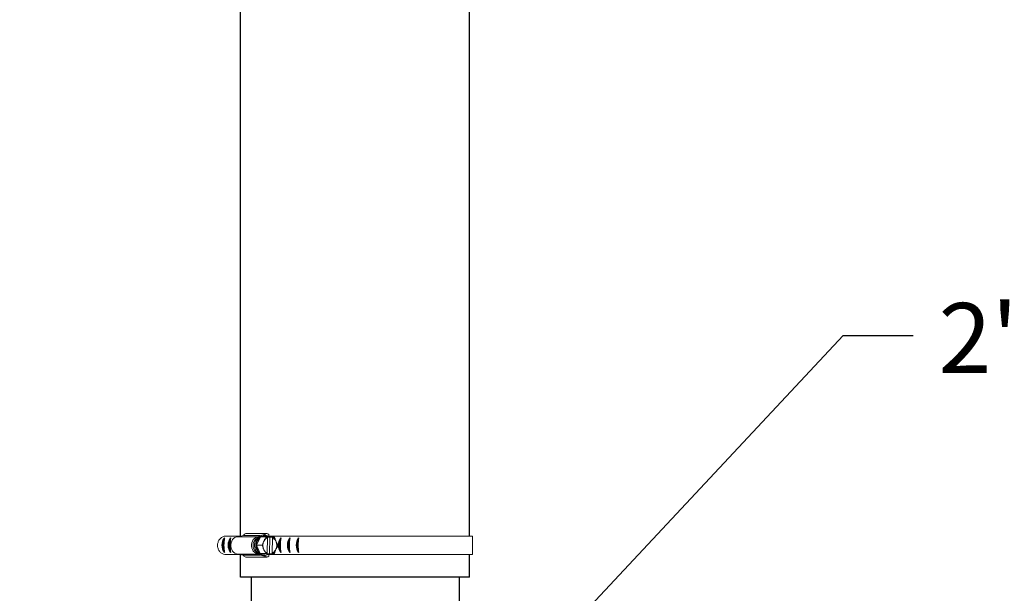
# Model space of a CAD drawing. Units: inches. Extents: x 0.5 to 8, y 0 to 10.7.
# Drawn here: x 5.3 to 6.7, y 5.7 to 6.6 of the extents above; entities that cross this region are included whole.
import ezdxf

# ---------------------------------------------------------------- set-up
doc = ezdxf.new("R2010")
doc.units = ezdxf.units.IN
doc.header["$LTSCALE"] = 0.15
doc.header["$MEASUREMENT"] = 0
doc.styles.add('logo', font='ARIALN.TTF')

msp = doc.modelspace()

# ---------------------------------------------------------------- linework, layer by layer
for p, q in [((6.0229, 5.6592), (6.4398, 6.1053)), ((6.4398, 6.1053), (6.5398, 6.1053)), ((5.579, 5.7601), (5.579, 5.7924)), ((5.9062, 5.7601), (5.9062, 5.7922)), ((5.9062, 5.7601), (5.579, 5.7601))]:
    msp.add_line(p, q)
at = {"color": 7, "linetype": 'Continuous', "lineweight": 15}
for p, q in [((5.5869, 5.8223), (5.6166, 5.8223)), ((5.5798, 5.8187), (5.5566, 5.8187)), ((5.5753, 5.8178), (5.5832, 5.8194)), ((5.6046, 5.8178), (5.5753, 5.8178)), ((5.6073, 5.8194), (5.5832, 5.8194)), ((5.6001, 5.8134), (5.6037, 5.8169)), ((5.6018, 5.8057), (5.6077, 5.8175)), ((5.6077, 5.8175), (5.6157, 5.8175)), ((5.6127, 5.8121), (5.6122, 5.8111)), ((5.6125, 5.8192), (5.6132, 5.8192)), ((5.6172, 5.7944), (5.6175, 5.8166)), ((5.6409, 5.8187), (5.6173, 5.8187)), ((5.6208, 5.8173), (5.6181, 5.8173)), ((5.6194, 5.8209), (5.6194, 5.8187)), ((5.6208, 5.8173), (5.6205, 5.7935)), ((5.6247, 5.8173), (5.6208, 5.8173)), ((5.6246, 5.8165), (5.6243, 5.7942)), ((5.6247, 5.8173), (5.6246, 5.8165)), ((5.6247, 5.8173), (5.6252, 5.8173)), ((5.6298, 5.8107), (5.6293, 5.8117)), ((5.6406, 5.8187), (5.9104, 5.8187)), ((5.9104, 5.8187), (5.9104, 5.7922)), ((5.6037, 5.794), (5.6001, 5.7975)), ((5.6074, 5.7936), (5.6018, 5.8057)), ((5.6018, 5.8057), (5.6098, 5.8057)), ((5.6074, 5.7936), (5.6153, 5.7936)), ((5.6187, 5.7934), (5.6074, 5.7936)), ((5.6121, 5.8002), (5.6126, 5.7991)), ((5.6134, 5.7936), (5.6205, 5.7935)), ((5.6187, 5.7934), (5.6267, 5.7934)), ((5.6205, 5.7935), (5.6243, 5.7935)), ((5.6243, 5.7942), (5.6243, 5.7935)), ((5.6249, 5.7935), (5.6243, 5.7935)), ((5.6291, 5.7988), (5.6296, 5.7998)), ((5.5798, 5.7922), (5.5575, 5.7922)), ((5.6046, 5.7931), (5.5753, 5.7931)), ((5.583, 5.7915), (5.5753, 5.7931)), ((5.6072, 5.7915), (5.583, 5.7915)), ((5.6166, 5.7888), (5.5869, 5.7888)), ((5.6132, 5.7917), (5.6125, 5.7917)), ((5.6409, 5.7922), (5.6173, 5.7922)), ((5.6194, 5.7922), (5.6194, 5.79)), ((5.6406, 5.7922), (5.9104, 5.7922))]:
    msp.add_line(p, q, dxfattribs=at)
at = {"color": 142, "linetype": 'Continuous', "lineweight": 15}
msp.add_line((5.6121, 5.7916), (5.614, 5.7917), dxfattribs=at)
for points in [[(5.9063, 5.8185), (5.9063, 6.8476, 0.19865), (5.715, 7.31), (5.4335, 7.5921)], [(5.579, 5.8185), (5.579, 6.8476, 0.19865), (5.4833, 7.0788), (5.2021, 7.3606)]]:
    msp.add_lwpolyline(points, format="xyb")
at = {"color": 7, "linetype": 'Continuous', "lineweight": 15, "flags": 128}
for points in [[(5.5753, 5.7931), (5.5732, 5.7934), (5.5711, 5.7942), (5.5693, 5.7955), (5.5677, 5.7972), (5.5665, 5.7993), (5.5656, 5.8016), (5.5651, 5.8041), (5.5651, 5.8067), (5.5656, 5.8092), (5.5665, 5.8116), (5.5677, 5.8137), (5.5693, 5.8154), (5.5711, 5.8167), (5.5732, 5.8175), (5.5753, 5.8178)], [(5.6046, 5.7931), (5.6029, 5.7934), (5.6009, 5.7942), (5.599, 5.7955), (5.5974, 5.7972), (5.5962, 5.7993), (5.5953, 5.8016), (5.5949, 5.8041), (5.5949, 5.8067), (5.5953, 5.8092), (5.5962, 5.8116), (5.5974, 5.8137), (5.599, 5.8154), (5.6009, 5.8167), (5.6029, 5.8175), (5.6046, 5.8177)], [(5.6116, 5.8203), (5.6094, 5.82), (5.6072, 5.8193), (5.6052, 5.8182), (5.6033, 5.8166), (5.6018, 5.8146), (5.6006, 5.8123), (5.5997, 5.8097), (5.5993, 5.8071), (5.5992, 5.8043), (5.5996, 5.8016), (5.6004, 5.7991), (5.6015, 5.7967), (5.603, 5.7947), (5.6048, 5.793), (5.6068, 5.7917), (5.609, 5.7909), (5.6112, 5.7906)], [(5.6125, 5.8192), (5.6117, 5.8191), (5.6095, 5.8187), (5.6075, 5.8178), (5.6057, 5.8164), (5.6041, 5.8146), (5.6028, 5.8125), (5.6018, 5.8102), (5.6013, 5.8076), (5.6012, 5.805), (5.6014, 5.8024), (5.6021, 5.7999), (5.6032, 5.7977), (5.6045, 5.7956), (5.6062, 5.794), (5.6081, 5.7928), (5.6102, 5.792), (5.6123, 5.7917)], [(5.6113, 5.8087), (5.6112, 5.8079), (5.6111, 5.8078)]]:
    msp.add_lwpolyline(points, dxfattribs=at)
at = {"color": 142, "linetype": 'Continuous', "lineweight": 15, "flags": 128}
msp.add_lwpolyline([(5.614, 5.8192), (5.6135, 5.8192), (5.6114, 5.8193), (5.6092, 5.8188), (5.6072, 5.8179), (5.6053, 5.8165), (5.6037, 5.8147), (5.6024, 5.8126), (5.6015, 5.8102), (5.6009, 5.8076), (5.6008, 5.805), (5.601, 5.8024), (5.6017, 5.7999), (5.6028, 5.7976), (5.6042, 5.7956), (5.6059, 5.7939), (5.6078, 5.7926), (5.6099, 5.7919), (5.6121, 5.7916), (5.6121, 5.7916)], dxfattribs=at)
msp.add_lwpolyline([(5.5941, 5.7601), (5.5941, 5.6757), (5.8916, 5.6757), (5.8916, 5.7601)])
at = {"color": 7, "linetype": 'Continuous', "lineweight": 15}
for centre, radius, start, end in [((5.5871, 5.8182), 0.00406, 92.8401, 163.8488), ((5.6166, 5.8186), 0.00366, 38.9415, 153.5923), ((5.6085, 5.8054), 0.0115, 136.4086, 223.5914), ((5.6162, 5.8059), 0.0144, 126.2726, 180.8692), ((5.6132, 5.8094), 0.00976, 53.1229, 124.5125), ((5.6249, 5.8055), 0.0138, 156.3593, 174.8925), ((5.6219, 5.8072), 0.0104, 114.9882, 152.0015), ((5.6198, 5.807), 0.0106, 26.2319, 62.7799), ((5.6204, 5.8077), 0.0103, 38.9575, 64.3504), ((5.6167, 5.8054), 0.0141, 336.5261, 21.853), ((5.6166, 5.8054), 0.0149, 347.3983, 10.9809), ((5.6164, 5.8051), 0.0146, 177.634, 231.7059), ((5.6132, 5.8014), 0.00976, 233.1228, 304.5126), ((5.6251, 5.8054), 0.0141, 176.6526, 201.8696), ((5.6221, 5.8038), 0.0106, 206.2319, 242.7799), ((5.6219, 5.8032), 0.0103, 218.9578, 244.3502), ((5.6199, 5.8037), 0.0104, 294.9882, 332.0015), ((5.6206, 5.803), 0.0101, 293.4003, 319.109), ((5.5871, 5.7932), 0.00445, 201.9441, 267.2193), ((5.6166, 5.7928), 0.004, 212.3815, 315.2043)]:
    msp.add_arc(centre, radius, start, end, dxfattribs=at)
for centre, radius, start, end in [((5.5703, 5.8057), 0.0177, 143.878, 216.122), ((5.5695, 5.8057), 0.0161, 149.8378, 210.1622), ((5.6109, 5.8057), 0.0559, 169.253, 190.747), ((5.5791, 5.8057), 0.0177, 143.878, 216.122), ((5.5784, 5.8057), 0.0161, 149.8378, 210.1622), ((5.6198, 5.8057), 0.0559, 169.253, 190.747), ((5.6509, 5.8057), 0.0177, 143.878, 216.122), ((5.6502, 5.8057), 0.0161, 149.8378, 210.1622), ((5.6916, 5.8057), 0.0559, 169.253, 190.747), ((5.6637, 5.8057), 0.0177, 143.878, 216.122), ((5.663, 5.8057), 0.0161, 149.8378, 210.1622), ((5.7044, 5.8057), 0.0559, 169.253, 190.747), ((5.6763, 5.8057), 0.0177, 143.878, 216.122), ((5.6755, 5.8057), 0.0161, 149.8378, 210.1622), ((5.7169, 5.8057), 0.0559, 169.253, 190.747)]:
    msp.add_arc(centre, radius, start, end)
for points, knots in [([(5.5566, 5.8187), (5.5553, 5.8183), (5.5533, 5.8177), (5.5511, 5.816), (5.5495, 5.8145), (5.5483, 5.8128), (5.5473, 5.8108), (5.5466, 5.8087), (5.5463, 5.8066), (5.5463, 5.8044), (5.5466, 5.8022), (5.5473, 5.8001), (5.5483, 5.7981), (5.5496, 5.7964), (5.5511, 5.7949), (5.5534, 5.7933), (5.5556, 5.7924), (5.5572, 5.7922), (5.5575, 5.7922)], [0, 0, 0, 0, 0.115741, 0.172993, 0.230244, 0.287493, 0.344741, 0.401987, 0.459233, 0.516479, 0.573725, 0.630971, 0.688219, 0.745468, 0.802719, 0.85978, 0.975142, 1, 1, 1, 1]), ([(5.6113, 5.8087), (5.6113, 5.8087), (5.6113, 5.8087), (5.6114, 5.8086), (5.6114, 5.8084), (5.6112, 5.8079), (5.611, 5.8072), (5.6106, 5.8065), (5.6103, 5.8061), (5.6101, 5.8059), (5.61, 5.8057), (5.6099, 5.8057), (5.6098, 5.8057), (5.6098, 5.8057)], [0, 0, 0, 0, 0.018876, 0.042698, 0.086839, 0.230743, 0.557796, 0.681401, 0.832377, 0.885935, 0.939859, 0.973161, 1, 1, 1, 1]), ([(5.6114, 5.8087), (5.6113, 5.8083), (5.6111, 5.8072), (5.611, 5.8053), (5.6111, 5.8036), (5.6113, 5.8027), (5.6113, 5.8025)], [0, 0, 0, 0, 0.193224, 0.567669, 0.922943, 1, 1, 1, 1]), ([(5.6122, 5.8111), (5.612, 5.8106), (5.6117, 5.81), (5.6114, 5.8094), (5.6113, 5.8091), (5.6113, 5.8089), (5.6113, 5.8088), (5.6113, 5.8087), (5.6113, 5.8087), (5.6113, 5.8087), (5.6113, 5.8087), (5.6113, 5.8087)], [0, 0, 0, 0, 0.552357, 0.689589, 0.784238, 0.850364, 0.919264, 0.947399, 0.975765, 0.991856, 1, 1, 1, 1]), ([(5.6119, 5.8203), (5.6122, 5.8203), (5.6133, 5.8203), (5.6151, 5.8198), (5.6171, 5.8189), (5.6185, 5.818), (5.6191, 5.8174), (5.6192, 5.8173)], [0, 0, 0, 0, 0.135002, 0.407434, 0.679935, 0.953179, 1, 1, 1, 1]), ([(5.6142, 5.8145), (5.6142, 5.8144), (5.6141, 5.8144), (5.6141, 5.8144), (5.614, 5.8143), (5.6137, 5.8139), (5.6132, 5.8131), (5.6129, 5.8124), (5.6127, 5.8121)], [0, 0, 0, 0, 0.016669, 0.037317, 0.073228, 0.179706, 0.59573, 1, 1, 1, 1]), ([(5.6157, 5.8175), (5.6157, 5.8175), (5.6157, 5.8174), (5.6158, 5.8174), (5.6158, 5.8172), (5.6157, 5.8168), (5.6153, 5.816), (5.6149, 5.8152), (5.6145, 5.8147), (5.6144, 5.8146), (5.6143, 5.8145), (5.6142, 5.8145), (5.6142, 5.8145), (5.6142, 5.8145)], [0, 0, 0, 0, 0.030648, 0.068087, 0.124962, 0.22884, 0.442051, 0.821875, 0.879091, 0.940622, 0.965159, 0.986094, 1, 1, 1, 1]), ([(5.6181, 5.8174), (5.6179, 5.8174), (5.6175, 5.8174), (5.6168, 5.8174), (5.6163, 5.8175), (5.616, 5.8175), (5.6158, 5.8175), (5.6157, 5.8175), (5.6157, 5.8175), (5.6157, 5.8175)], [0, 0, 0, 0, 0.363084, 0.588676, 0.816357, 0.88314, 0.933025, 0.983321, 1, 1, 1, 1]), ([(5.6175, 5.8166), (5.6175, 5.8166), (5.6175, 5.8167), (5.6176, 5.8168), (5.6176, 5.8169), (5.6176, 5.817), (5.6176, 5.817)], [0, 0, 0, 0, 0.057387, 0.478073, 0.896737, 1, 1, 1, 1]), ([(5.6178, 5.8171), (5.6178, 5.8171), (5.6179, 5.8171), (5.618, 5.8172), (5.6181, 5.8174), (5.6181, 5.8174)], [0, 0, 0, 0, 0.339683, 0.679813, 1, 1, 1, 1]), ([(5.6249, 5.817), (5.6249, 5.817), (5.6248, 5.817), (5.6247, 5.8169), (5.6247, 5.8168), (5.6247, 5.8166), (5.6246, 5.8165), (5.6246, 5.8165)], [0, 0, 0, 0, 0.197584, 0.395678, 0.599584, 0.815929, 1, 1, 1, 1]), ([(5.6252, 5.8173), (5.6252, 5.8172), (5.6252, 5.8171), (5.6251, 5.817), (5.625, 5.817), (5.6249, 5.817), (5.6249, 5.817)], [0, 0, 0, 0, 0.156684, 0.539983, 0.900306, 1, 1, 1, 1]), ([(5.627, 5.8172), (5.6271, 5.8172), (5.6271, 5.8172), (5.6271, 5.8172), (5.6271, 5.8172), (5.627, 5.8172), (5.6265, 5.8172), (5.6259, 5.8173), (5.6254, 5.8173), (5.6252, 5.8173), (5.6252, 5.8173)], [0, 0, 0, 0, 0.02362, 0.06402, 0.125157, 0.226555, 0.424157, 0.830846, 0.992657, 1, 1, 1, 1]), ([(5.6285, 5.8142), (5.6285, 5.8142), (5.6285, 5.8142), (5.6285, 5.8142), (5.6285, 5.8144), (5.6284, 5.815), (5.6282, 5.8157), (5.6278, 5.8164), (5.6276, 5.8168), (5.6273, 5.817), (5.6272, 5.8171), (5.6271, 5.8172), (5.6271, 5.8172), (5.627, 5.8172)], [0, 0, 0, 0, 0.018873, 0.042698, 0.086839, 0.230741, 0.557797, 0.681401, 0.832378, 0.885937, 0.939858, 0.973162, 1, 1, 1, 1]), ([(5.6293, 5.8117), (5.6291, 5.8122), (5.6288, 5.8128), (5.6286, 5.8134), (5.6285, 5.8137), (5.6284, 5.8139), (5.6284, 5.814), (5.6284, 5.8141), (5.6284, 5.8141), (5.6284, 5.8142), (5.6284, 5.8142), (5.6285, 5.8142)], [0, 0, 0, 0, 0.552359, 0.689588, 0.784239, 0.850368, 0.919264, 0.947398, 0.97576, 0.991856, 1, 1, 1, 1]), ([(5.6312, 5.8083), (5.6311, 5.8083), (5.6311, 5.8083), (5.6311, 5.8083), (5.631, 5.8084), (5.6307, 5.8089), (5.6303, 5.8097), (5.6299, 5.8103), (5.6298, 5.8107)], [0, 0, 0, 0, 0.016669, 0.037319, 0.07323, 0.179707, 0.595731, 1, 1, 1, 1]), ([(5.6326, 5.8052), (5.6326, 5.8052), (5.6326, 5.8052), (5.6327, 5.8053), (5.6327, 5.8055), (5.6326, 5.8059), (5.6323, 5.8067), (5.6319, 5.8075), (5.6315, 5.808), (5.6314, 5.8081), (5.6313, 5.8082), (5.6312, 5.8083), (5.6312, 5.8083), (5.6312, 5.8083)], [0, 0, 0, 0, 0.030647, 0.068089, 0.124964, 0.228841, 0.442052, 0.821874, 0.879091, 0.940621, 0.96516, 0.986095, 1, 1, 1, 1]), ([(5.6098, 5.8057), (5.6098, 5.8057), (5.6099, 5.8057), (5.61, 5.8056), (5.6102, 5.8054), (5.6105, 5.805), (5.6109, 5.8042), (5.6112, 5.8034), (5.6113, 5.8029), (5.6113, 5.8027), (5.6113, 5.8026), (5.6112, 5.8026), (5.6112, 5.8026), (5.6112, 5.8026)], [0, 0, 0, 0, 0.030651, 0.068092, 0.124968, 0.228845, 0.442053, 0.821875, 0.879091, 0.940621, 0.965161, 0.986096, 1, 1, 1, 1]), ([(5.6112, 5.8026), (5.6112, 5.8026), (5.6112, 5.8026), (5.6112, 5.8026), (5.6112, 5.8025), (5.6113, 5.802), (5.6116, 5.8012), (5.6119, 5.8005), (5.6121, 5.8002)], [0, 0, 0, 0, 0.016668, 0.037321, 0.073229, 0.179706, 0.59573, 1, 1, 1, 1]), ([(5.619, 5.7934), (5.619, 5.7933), (5.6184, 5.7927), (5.617, 5.7919), (5.6149, 5.7909), (5.613, 5.7906), (5.6119, 5.7905), (5.6115, 5.7905)], [0, 0, 0, 0, 0.034284, 0.305241, 0.575093, 0.843649, 1, 1, 1, 1]), ([(5.6126, 5.7991), (5.6128, 5.7987), (5.613, 5.7981), (5.6134, 5.7974), (5.6135, 5.7972), (5.6136, 5.797), (5.6137, 5.7969), (5.6138, 5.7968), (5.6139, 5.7967), (5.6139, 5.7967), (5.6139, 5.7967), (5.6139, 5.7967)], [0, 0, 0, 0, 0.552359, 0.689588, 0.78424, 0.850366, 0.919265, 0.9474, 0.975761, 0.991857, 1, 1, 1, 1]), ([(5.6139, 5.7967), (5.6139, 5.7967), (5.614, 5.7967), (5.614, 5.7966), (5.6142, 5.7964), (5.6146, 5.7959), (5.615, 5.7952), (5.6153, 5.7945), (5.6154, 5.7941), (5.6155, 5.7938), (5.6154, 5.7937), (5.6154, 5.7937), (5.6153, 5.7936), (5.6153, 5.7936)], [0, 0, 0, 0, 0.018876, 0.0427, 0.086842, 0.230743, 0.557798, 0.681401, 0.832377, 0.885937, 0.939857, 0.973161, 1, 1, 1, 1]), ([(5.6153, 5.7936), (5.6153, 5.7936), (5.6154, 5.7936), (5.6155, 5.7936), (5.6157, 5.7936), (5.616, 5.7936), (5.6167, 5.7936), (5.6173, 5.7936), (5.6177, 5.7936), (5.6178, 5.7936)], [0, 0, 0, 0, 0.015416, 0.05616, 0.116897, 0.238675, 0.446812, 0.875212, 1, 1, 1, 1]), ([(5.6175, 5.7939), (5.6174, 5.7939), (5.6174, 5.7939), (5.6173, 5.794), (5.6173, 5.7941), (5.6172, 5.7942), (5.6172, 5.7943), (5.6172, 5.7944)], [0, 0, 0, 0, 0.197587, 0.39568, 0.599587, 0.815942, 1, 1, 1, 1]), ([(5.6178, 5.7936), (5.6178, 5.7936), (5.6177, 5.7937), (5.6176, 5.7938), (5.6175, 5.7939), (5.6175, 5.7939), (5.6175, 5.7939)], [0, 0, 0, 0, 0.156693, 0.539989, 0.900317, 1, 1, 1, 1]), ([(5.6243, 5.7942), (5.6243, 5.7942), (5.6243, 5.7942), (5.6243, 5.794), (5.6244, 5.7939), (5.6245, 5.7938), (5.6245, 5.7938), (5.6246, 5.7938), (5.6246, 5.7938)], [0, 0, 0, 0, 0.032287, 0.268976, 0.50453, 0.729151, 0.938997, 1, 1, 1, 1]), ([(5.6246, 5.7938), (5.6246, 5.7937), (5.6247, 5.7937), (5.6248, 5.7936), (5.6248, 5.7935), (5.6249, 5.7935)], [0, 0, 0, 0, 0.339696, 0.679812, 1, 1, 1, 1]), ([(5.6249, 5.7935), (5.6249, 5.7935), (5.6253, 5.7934), (5.6259, 5.7934), (5.6265, 5.7934), (5.6267, 5.7934), (5.6268, 5.7934), (5.6268, 5.7934), (5.6267, 5.7934), (5.6267, 5.7934), (5.6267, 5.7934)], [0, 0, 0, 0, 0.007345, 0.49027, 0.730718, 0.811014, 0.891722, 0.942515, 0.993781, 1, 1, 1, 1]), ([(5.6267, 5.7934), (5.6267, 5.7934), (5.6268, 5.7934), (5.6269, 5.7935), (5.6271, 5.7937), (5.6274, 5.7941), (5.6278, 5.7949), (5.6282, 5.7956), (5.6283, 5.7962), (5.6283, 5.7963), (5.6283, 5.7964), (5.6282, 5.7964), (5.6282, 5.7964), (5.6282, 5.7964)], [0, 0, 0, 0, 0.030647, 0.06809, 0.124963, 0.228841, 0.442051, 0.821875, 0.87909, 0.94062, 0.965158, 0.986094, 1, 1, 1, 1]), ([(5.6282, 5.7964), (5.6282, 5.7964), (5.6282, 5.7964), (5.6282, 5.7965), (5.6282, 5.7966), (5.6283, 5.797), (5.6286, 5.7978), (5.629, 5.7985), (5.6291, 5.7988)], [0, 0, 0, 0, 0.016667, 0.037317, 0.073226, 0.179704, 0.595729, 1, 1, 1, 1]), ([(5.6296, 5.7998), (5.6299, 5.8003), (5.6301, 5.8008), (5.6305, 5.8015), (5.6307, 5.8017), (5.6308, 5.8019), (5.6309, 5.802), (5.631, 5.8021), (5.631, 5.8022), (5.6311, 5.8022), (5.6311, 5.8022), (5.6311, 5.8022)], [0, 0, 0, 0, 0.552357, 0.689586, 0.784237, 0.850364, 0.919265, 0.947399, 0.97576, 0.991855, 1, 1, 1, 1]), ([(5.6311, 5.8022), (5.6311, 5.8022), (5.6311, 5.8022), (5.6312, 5.8023), (5.6314, 5.8025), (5.6318, 5.803), (5.6322, 5.8037), (5.6325, 5.8044), (5.6327, 5.8047), (5.6327, 5.805), (5.6327, 5.8051), (5.6326, 5.8052), (5.6326, 5.8052), (5.6326, 5.8052)], [0, 0, 0, 0, 0.0188746, 0.0426975, 0.0868399, 0.2307421, 0.5577964, 0.6814027, 0.8323787, 0.8859393, 0.9398601, 0.9731638, 1, 1, 1, 1])]:
    msp.add_open_spline(points, degree=3, knots=knots, dxfattribs=at)

# ---------------------------------------------------------------- texts
at = {"color": 7, "style": 'logo'}
msp.add_text('2" X 6" FLEXIBLE', height=0.1, dxfattribs=at).set_placement((6.5759, 6.0517))

doc.saveas('drawing.dxf')
